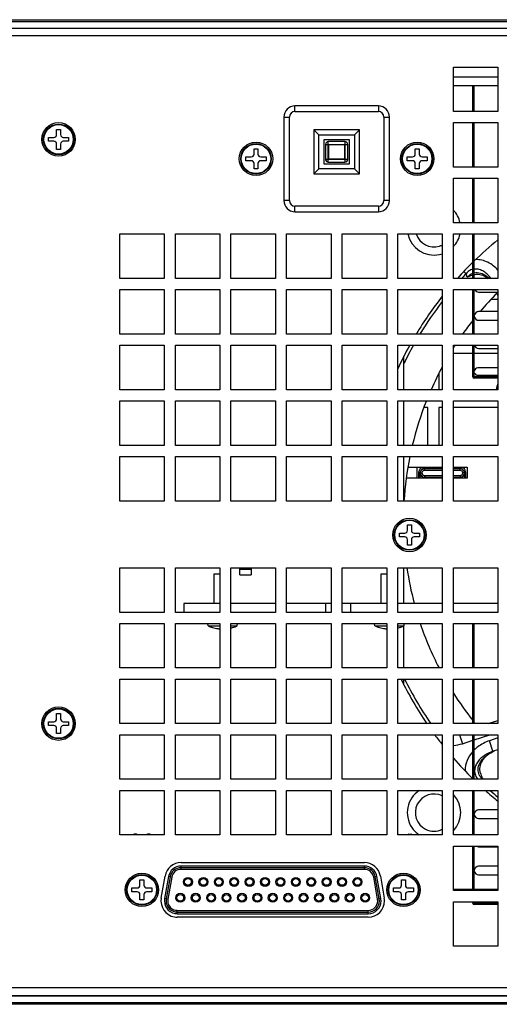
# Model space of a CAD drawing. Units: millimetres. Extents: x -189 to 867, y -410 to 791.
# Drawn here: x 308 to 394, y 594 to 771 of the extents above; entities that cross this region are included whole.
import ezdxf

# ---------------------------------------------------------------- set-up
doc = ezdxf.new("R2010")
doc.units = ezdxf.units.MM
doc.header["$MEASUREMENT"] = 0
for name, color, linetype, lineweight in [('5202-AW00150DXF_CONTINUOUS_LINE', 7, 'Continuous', 0), ('5206-AW00140DXF_CONTINUOUS_LINE', 7, 'Continuous', 0), ('5320-0100040DXF_CONTINUOUS_LINE', 7, 'Continuous', 0), ('57IL-28F249ADXF_CONTINUOUS_LINE', 7, 'Continuous', 0), ('57RG-30B0180DXF_CONTINUOUS_LINE', 7, 'Continuous', 0), ('62SR-3K0FP10DXF_CONTINUOUS_LINE', 7, 'Continuous', 0), ('62SR-3K0HP10DXF_CONTINUOUS_LINE', 7, 'Continuous', 0), ('62SR-3K0LO10DXF_CONTINUOUS_LINE', 7, 'Continuous', 0), ('62SR-3K0RP20DXF_CONTINUOUS_LINE', 7, 'Continuous', 0), ('62SR-3K0UP10DXF_CONTINUOUS_LINE', 7, 'Continuous', 0), ('63FP-AG11400DXF_CONTINUOUS_LINE', 7, 'Continuous', 0), ('APS-1000W_FRDXF_CONTINUOUS_LINE', 7, 'Continuous', 0), ('ASR-3000-DCADXF_CONTINUOUS_LINE', 7, 'Continuous', 0), ('D-SUB-FEMALEDXF_CONTINUOUS_LINE', 7, 'Continuous', 0), ('FAN120X120X2DXF_CONTINUOUS_LINE', 7, 'Continuous', 0), ('PMS-W-3X8_DXF_CONTINUOUS_LINE', 7, 'Continuous', 0), ('S-M3-1_NUT_DXF_CONTINUOUS_LINE', 7, 'Continuous', 0), ('T9-611_DXF_CONTINUOUS_LINE', 7, 'Continuous', 0)]:
    doc.layers.add(name, color=color, linetype=linetype, lineweight=lineweight)

msp = doc.modelspace()

# ---------------------------------------------------------------- linework, layer by layer
at = {"layer": '5202-AW00150DXF_CONTINUOUS_LINE', "color": 7, "lineweight": 25}
for p, q in [((390.36, 722.09), (393.83, 722.09)), ((393.83, 718.59), (390.36, 718.59)), ((390.36, 717.03), (393.83, 717.03)), ((390.36, 711.97), (393.83, 711.97)), ((393.83, 708.47), (390.24, 708.47)), ((390.24, 707.15), (393.83, 707.15)), ((393.83, 629.05), (390.36, 629.05)), ((390.36, 627.49), (393.83, 627.49)), ((390.36, 622.43), (393.83, 622.43)), ((393.83, 618.93), (390.36, 618.93)), ((390.36, 617.37), (393.83, 617.37))]:
    msp.add_line(p, q, dxfattribs=at)
for points in [[(389.65, 722.55), (389.78, 722.27), (390.06, 722.09), (390.36, 722.09)], [(390.36, 718.59), (389.96, 718.59), (389.62, 718.28), (389.58, 717.87)], [(389.58, 717.75), (389.62, 717.34), (389.95, 717.03), (390.36, 717.03)], [(389.61, 712.55), (389.7, 712.21), (390.01, 711.97), (390.36, 711.97)], [(390.24, 708.47), (389.9, 708.47), (389.62, 708.21), (389.59, 707.87)], [(389.63, 707.56), (389.74, 707.31), (389.97, 707.15), (390.24, 707.15)], [(390.36, 629.05), (389.96, 629.05), (389.62, 628.74), (389.58, 628.33)], [(389.58, 628.21), (389.62, 627.81), (389.95, 627.49), (390.36, 627.49)], [(389.94, 622.55), (390.07, 622.47), (390.21, 622.43), (390.36, 622.43)], [(390.36, 618.93), (389.96, 618.93), (389.62, 618.61), (389.58, 618.21)], [(389.58, 618.09), (389.62, 617.68), (389.95, 617.37), (390.36, 617.37)]]:
    msp.add_open_spline(points, degree=3, dxfattribs=at)
at = {"layer": '5206-AW00140DXF_CONTINUOUS_LINE', "color": 7, "lineweight": 25}
for p, q in [((347.43, 671.3), (347.43, 672.55)), ((347.43, 672.3), (349.43, 672.3)), ((347.43, 671.3), (349.43, 671.3))]:
    msp.add_line(p, q, dxfattribs=at)
at = {"layer": '5206-AW00140DXF_CONTINUOUS_LINE', "color": 3, "lineweight": 25}
msp.add_line((349.43, 672.55), (349.43, 671.3), dxfattribs=at)
at = {"layer": '5320-0100040DXF_CONTINUOUS_LINE', "color": 7, "lineweight": 25}
for points in [[(387.03, 734.55), (386.85, 735.41), (386.43, 736.2), (385.83, 736.84)], [(385.83, 730.27), (386.43, 730.91), (386.85, 731.7), (387.03, 732.55)], [(385.83, 625.27), (387.57, 627.12), (387.57, 629.99), (385.83, 631.84)]]:
    msp.add_open_spline(points, degree=3, dxfattribs=at)
for points, knots in [([(377.64, 732.55), (378.19, 729.96), (380.74, 728.31), (383.33, 728.86), (383.5, 728.89), (383.67, 728.94), (383.83, 728.99)], [0, 0, 0, 0, 1, 1, 1, 2, 2, 2, 2]), ([(379.14, 732.55), (379.69, 730.79), (381.57, 729.8), (383.33, 730.36), (383.5, 730.41), (383.67, 730.48), (383.83, 730.56)], [0, 0, 0, 0, 1, 1, 1, 2, 2, 2, 2]), ([(379.68, 632.55), (377.47, 631.09), (376.87, 628.11), (378.33, 625.9), (378.69, 625.37), (379.15, 624.91), (379.68, 624.55)], [0, 0, 0, 0, 1, 1, 1, 2, 2, 2, 2]), ([(383.83, 631.55), (382.18, 632.38), (380.17, 631.71), (379.34, 630.05), (378.51, 628.4), (379.18, 626.39), (380.83, 625.56), (381.78, 625.09), (382.89, 625.09), (383.83, 625.56)], [0, 0, 0, 0, 1, 1, 1, 2, 2, 2, 3, 3, 3, 3])]:
    msp.add_open_spline(points, degree=3, knots=knots, dxfattribs=at)
at = {"layer": '57IL-28F249ADXF_CONTINUOUS_LINE', "color": 7, "lineweight": 25}
for p, q in [((389.33, 754.55), (389.33, 759.15)), ((389.59, 758.15), (389.33, 758.15)), ((389.33, 744.55), (389.33, 752.55)), ((389.33, 734.55), (389.33, 742.55)), ((389.33, 724.55), (389.33, 732.55)), ((389.33, 714.55), (389.33, 722.55)), ((389.33, 706.9), (389.33, 712.55)), ((389.33, 706.9), (389.59, 706.9)), ((389.59, 706.65), (389.59, 706.9)), ((393.83, 706.65), (389.59, 706.65)), ((389.33, 654.55), (389.33, 662.55)), ((389.33, 644.55), (389.33, 652.55)), ((389.33, 634.55), (389.33, 642.55)), ((389.33, 624.55), (389.33, 632.55)), ((389.33, 614.55), (389.33, 622.55)), ((389.33, 612.3), (389.33, 612.55)), ((389.33, 612.3), (389.59, 612.3)), ((389.59, 612.05), (389.59, 612.3)), ((393.83, 612.05), (389.59, 612.05))]:
    msp.add_line(p, q, dxfattribs=at)
at = {"layer": '57IL-28F249ADXF_CONTINUOUS_LINE', "color": 3, "lineweight": 25}
for p, q in [((389.59, 754.55), (389.59, 759.15)), ((389.59, 744.55), (389.59, 752.55)), ((389.59, 734.55), (389.59, 742.55)), ((389.59, 724.55), (389.59, 732.55)), ((389.59, 714.55), (389.59, 722.55)), ((389.59, 706.9), (389.59, 712.55)), ((393.83, 706.9), (389.59, 706.9)), ((389.59, 654.55), (389.59, 662.55)), ((389.59, 644.55), (389.59, 652.55)), ((389.59, 634.55), (389.59, 642.55)), ((389.59, 624.55), (389.59, 632.55)), ((389.59, 614.55), (389.59, 622.55)), ((389.59, 612.3), (389.59, 612.55)), ((393.83, 612.3), (389.59, 612.3))]:
    msp.add_line(p, q, dxfattribs=at)
at = {"layer": '57IL-28F249ADXF_CONTINUOUS_LINE', "color": 7, "lineweight": 25}
for points in [[(389.33, 706.9), (389.33, 706.76), (389.45, 706.65), (389.59, 706.65)], [(389.33, 612.3), (389.33, 612.16), (389.45, 612.05), (389.59, 612.05)]]:
    msp.add_open_spline(points, degree=3, dxfattribs=at)
at = {"layer": '57RG-30B0180DXF_CONTINUOUS_LINE', "color": 7, "lineweight": 25}
msp.add_line((379.33, 688.66), (379.33, 690.66), dxfattribs=at)
at = {"layer": '62SR-3K0FP10DXF_CONTINUOUS_LINE', "color": 7, "lineweight": 25}
for p, q in [((393.83, 720.75), (392.56, 720.75)), ((389.33, 711.05), (385.83, 711.05)), ((393.83, 711.05), (389.59, 711.05)), ((383.23, 707.51), (383.23, 704.55)), ((381.23, 701.35), (380.51, 701.35)), ((381.23, 694.55), (381.23, 701.35)), ((383.83, 701.35), (383.23, 701.35)), ((383.23, 701.35), (383.23, 694.55)), ((393.83, 701.35), (385.83, 701.35)), ((377.65, 690.66), (383.83, 690.66)), ((385.83, 690.66), (388.33, 690.66)), ((388.33, 690.66), (388.33, 688.66)), ((383.83, 688.66), (377.35, 688.66)), ((388.33, 688.66), (385.83, 688.66))]:
    msp.add_line(p, q, dxfattribs=at)
at = {"layer": '62SR-3K0HP10DXF_CONTINUOUS_LINE', "color": 7, "lineweight": 25}
for p, q in [((389.33, 614.75), (385.83, 614.75)), ((393.83, 614.75), (389.59, 614.75))]:
    msp.add_line(p, q, dxfattribs=at)
for points in [[(393.82, 731.48), (392.35, 730.29), (390.94, 729.03), (389.58, 727.71)], [(389.32, 727.46), (388.37, 726.52), (387.44, 725.56), (386.54, 724.56)], [(383.83, 721.35), (382.12, 719.19), (380.56, 716.92), (379.14, 714.56)], [(377.98, 712.56), (377.21, 711.18), (376.5, 709.77), (375.83, 708.33)], [(376.42, 652.54), (377.77, 649.77), (379.32, 647.1), (381.05, 644.54)], [(382.47, 642.54), (382.91, 641.94), (383.37, 641.34), (383.83, 640.76)], [(385.83, 638.35), (386.95, 637.07), (388.11, 635.83), (389.32, 634.64)], [(391.57, 632.54), (392.31, 631.89), (393.06, 631.25), (393.82, 630.62)]]:
    msp.add_open_spline(points, degree=3, dxfattribs=at)
at = {"layer": '62SR-3K0LO10DXF_CONTINUOUS_LINE', "color": 3, "lineweight": 25}
msp.add_line((86.53, 770.75), (513.13, 770.75), dxfattribs=at)
at = {"layer": '62SR-3K0LO10DXF_CONTINUOUS_LINE', "color": 7, "lineweight": 25}
msp.add_line((86.53, 769.55), (513.13, 769.55), dxfattribs=at)
at = {"layer": '62SR-3K0RP20DXF_CONTINUOUS_LINE', "color": 3, "lineweight": 25}
for p, q in [((513.23, 768.15), (86.43, 768.15)), ((385.83, 754.55), (385.83, 762.55)), ((385.83, 762.55), (393.83, 762.55)), ((393.83, 762.55), (393.83, 754.55)), ((393.83, 754.55), (385.83, 754.55)), ((385.83, 744.55), (385.83, 752.55)), ((385.83, 752.55), (393.83, 752.55)), ((393.83, 752.55), (393.83, 744.55)), ((393.83, 744.55), (385.83, 744.55)), ((385.83, 742.55), (393.83, 742.55)), ((385.83, 734.55), (385.83, 742.55)), ((393.83, 742.55), (393.83, 734.55)), ((393.83, 734.55), (385.83, 734.55)), ((325.83, 724.55), (325.83, 732.55)), ((325.83, 732.55), (333.83, 732.55)), ((333.83, 732.55), (333.83, 724.55)), ((335.83, 724.55), (335.83, 732.55)), ((335.83, 732.55), (343.83, 732.55)), ((343.83, 732.55), (343.83, 724.55)), ((345.83, 724.55), (345.83, 732.55)), ((345.83, 732.55), (353.83, 732.55)), ((353.83, 732.55), (353.83, 724.55)), ((355.83, 724.55), (355.83, 732.55)), ((355.83, 732.55), (363.83, 732.55)), ((363.83, 732.55), (363.83, 724.55)), ((365.83, 724.55), (365.83, 732.55)), ((365.83, 732.55), (373.83, 732.55)), ((373.83, 732.55), (373.83, 724.55)), ((375.83, 732.55), (383.83, 732.55)), ((375.83, 724.55), (375.83, 732.55)), ((383.83, 732.55), (383.83, 724.55)), ((385.83, 732.55), (393.83, 732.55)), ((385.83, 724.55), (385.83, 732.55)), ((393.83, 732.55), (393.83, 724.55)), ((333.83, 724.55), (325.83, 724.55)), ((343.83, 724.55), (335.83, 724.55)), ((353.83, 724.55), (345.83, 724.55)), ((363.83, 724.55), (355.83, 724.55)), ((373.83, 724.55), (365.83, 724.55)), ((383.83, 724.55), (375.83, 724.55)), ((393.83, 724.55), (385.83, 724.55)), ((325.83, 714.55), (325.83, 722.55)), ((325.83, 722.55), (333.83, 722.55)), ((333.83, 722.55), (333.83, 714.55)), ((335.83, 714.55), (335.83, 722.55)), ((335.83, 722.55), (343.83, 722.55)), ((343.83, 722.55), (343.83, 714.55)), ((345.83, 714.55), (345.83, 722.55)), ((345.83, 722.55), (353.83, 722.55)), ((353.83, 722.55), (353.83, 714.55)), ((355.83, 722.55), (363.83, 722.55)), ((355.83, 714.55), (355.83, 722.55)), ((363.83, 722.55), (363.83, 714.55)), ((365.83, 722.55), (373.83, 722.55)), ((365.83, 714.55), (365.83, 722.55)), ((373.83, 722.55), (373.83, 714.55)), ((375.83, 722.55), (383.83, 722.55)), ((375.83, 714.55), (375.83, 722.55)), ((383.83, 722.55), (383.83, 714.55)), ((385.83, 722.55), (393.83, 722.55)), ((385.83, 714.55), (385.83, 722.55)), ((393.83, 722.55), (393.83, 714.55)), ((333.83, 714.55), (325.83, 714.55)), ((343.83, 714.55), (335.83, 714.55)), ((353.83, 714.55), (345.83, 714.55)), ((363.83, 714.55), (355.83, 714.55)), ((373.83, 714.55), (365.83, 714.55)), ((383.83, 714.55), (375.83, 714.55)), ((393.83, 714.55), (385.83, 714.55)), ((325.83, 704.55), (325.83, 712.55)), ((325.83, 712.55), (333.83, 712.55)), ((333.83, 712.55), (333.83, 704.55)), ((335.83, 704.55), (335.83, 712.55)), ((335.83, 712.55), (343.83, 712.55)), ((343.83, 712.55), (343.83, 704.55)), ((345.83, 704.55), (345.83, 712.55)), ((345.83, 712.55), (353.83, 712.55)), ((353.83, 712.55), (353.83, 704.55)), ((355.83, 712.55), (363.83, 712.55)), ((355.83, 704.55), (355.83, 712.55)), ((363.83, 712.55), (363.83, 704.55)), ((365.83, 712.55), (373.83, 712.55)), ((365.83, 704.55), (365.83, 712.55)), ((373.83, 712.55), (373.83, 704.55)), ((375.83, 712.55), (383.83, 712.55)), ((375.83, 704.55), (375.83, 712.55)), ((383.83, 712.55), (383.83, 704.55)), ((385.83, 712.55), (393.83, 712.55)), ((385.83, 704.55), (385.83, 712.55)), ((393.83, 712.55), (393.83, 704.55)), ((333.83, 704.55), (325.83, 704.55)), ((343.83, 704.55), (335.83, 704.55)), ((353.83, 704.55), (345.83, 704.55)), ((363.83, 704.55), (355.83, 704.55)), ((373.83, 704.55), (365.83, 704.55)), ((383.83, 704.55), (375.83, 704.55)), ((393.83, 704.55), (385.83, 704.55)), ((325.83, 702.55), (333.83, 702.55)), ((325.83, 694.55), (325.83, 702.55)), ((333.83, 702.55), (333.83, 694.55)), ((335.83, 702.55), (343.83, 702.55)), ((335.83, 694.55), (335.83, 702.55)), ((343.83, 702.55), (343.83, 694.55)), ((345.83, 702.55), (353.83, 702.55)), ((345.83, 694.55), (345.83, 702.55)), ((353.83, 702.55), (353.83, 694.55)), ((355.83, 702.55), (363.83, 702.55)), ((355.83, 694.55), (355.83, 702.55)), ((363.83, 702.55), (363.83, 694.55)), ((365.83, 702.55), (373.83, 702.55)), ((365.83, 694.55), (365.83, 702.55)), ((373.83, 702.55), (373.83, 694.55)), ((375.83, 702.55), (383.83, 702.55)), ((375.83, 694.55), (375.83, 702.55)), ((383.83, 702.55), (383.83, 694.55)), ((385.83, 702.55), (393.83, 702.55)), ((385.83, 694.55), (385.83, 702.55)), ((393.83, 702.55), (393.83, 694.55)), ((333.83, 694.55), (325.83, 694.55)), ((343.83, 694.55), (335.83, 694.55)), ((353.83, 694.55), (345.83, 694.55)), ((363.83, 694.55), (355.83, 694.55)), ((373.83, 694.55), (365.83, 694.55)), ((383.83, 694.55), (375.83, 694.55)), ((393.83, 694.55), (385.83, 694.55)), ((325.83, 692.55), (333.83, 692.55)), ((325.83, 684.55), (325.83, 692.55)), ((333.83, 692.55), (333.83, 684.55)), ((335.83, 692.55), (343.83, 692.55)), ((335.83, 684.55), (335.83, 692.55)), ((343.83, 692.55), (343.83, 684.55)), ((345.83, 692.55), (353.83, 692.55)), ((345.83, 684.55), (345.83, 692.55)), ((353.83, 692.55), (353.83, 684.55)), ((355.83, 692.55), (363.83, 692.55)), ((355.83, 684.55), (355.83, 692.55)), ((363.83, 692.55), (363.83, 684.55)), ((365.83, 692.55), (373.83, 692.55)), ((365.83, 684.55), (365.83, 692.55)), ((373.83, 692.55), (373.83, 684.55)), ((375.83, 692.55), (383.83, 692.55)), ((375.83, 684.55), (375.83, 692.55)), ((383.83, 692.55), (383.83, 684.55)), ((385.83, 692.55), (393.83, 692.55)), ((385.83, 684.55), (385.83, 692.55)), ((393.83, 692.55), (393.83, 684.55)), ((333.83, 684.55), (325.83, 684.55)), ((343.83, 684.55), (335.83, 684.55)), ((353.83, 684.55), (345.83, 684.55)), ((363.83, 684.55), (355.83, 684.55)), ((373.83, 684.55), (365.83, 684.55)), ((383.83, 684.55), (375.83, 684.55)), ((393.83, 684.55), (385.83, 684.55)), ((325.83, 672.55), (333.83, 672.55)), ((325.83, 664.55), (325.83, 672.55)), ((333.83, 672.55), (333.83, 664.55)), ((335.83, 672.55), (343.83, 672.55)), ((335.83, 664.55), (335.83, 672.55)), ((343.83, 672.55), (343.83, 664.55)), ((345.83, 672.55), (353.83, 672.55)), ((345.83, 664.55), (345.83, 672.55)), ((353.83, 672.55), (353.83, 664.55)), ((355.83, 672.55), (363.83, 672.55)), ((355.83, 664.55), (355.83, 672.55)), ((363.83, 672.55), (363.83, 664.55)), ((365.83, 672.55), (373.83, 672.55)), ((365.83, 664.55), (365.83, 672.55)), ((373.83, 672.55), (373.83, 664.55)), ((375.83, 672.55), (383.83, 672.55)), ((375.83, 664.55), (375.83, 672.55)), ((383.83, 672.55), (383.83, 664.55)), ((385.83, 672.55), (393.83, 672.55)), ((385.83, 664.55), (385.83, 672.55)), ((393.83, 672.55), (393.83, 664.55)), ((333.83, 664.55), (325.83, 664.55)), ((343.83, 664.55), (335.83, 664.55)), ((353.83, 664.55), (345.83, 664.55)), ((363.83, 664.55), (355.83, 664.55)), ((373.83, 664.55), (365.83, 664.55)), ((383.83, 664.55), (375.83, 664.55)), ((393.83, 664.55), (385.83, 664.55)), ((325.83, 662.55), (333.83, 662.55)), ((325.83, 654.55), (325.83, 662.55)), ((333.83, 662.55), (333.83, 654.55)), ((335.83, 662.55), (343.83, 662.55)), ((335.83, 654.55), (335.83, 662.55)), ((343.83, 662.55), (343.83, 654.55)), ((345.83, 662.55), (353.83, 662.55)), ((345.83, 654.55), (345.83, 662.55)), ((353.83, 662.55), (353.83, 654.55)), ((355.83, 662.55), (363.83, 662.55)), ((355.83, 654.55), (355.83, 662.55)), ((363.83, 662.55), (363.83, 654.55)), ((365.83, 662.55), (373.83, 662.55)), ((365.83, 654.55), (365.83, 662.55)), ((373.83, 662.55), (373.83, 654.55)), ((375.83, 662.55), (383.83, 662.55)), ((375.83, 654.55), (375.83, 662.55)), ((383.83, 662.55), (383.83, 654.55)), ((385.83, 662.55), (393.83, 662.55)), ((385.83, 654.55), (385.83, 662.55)), ((393.83, 662.55), (393.83, 654.55)), ((333.83, 654.55), (325.83, 654.55)), ((343.83, 654.55), (335.83, 654.55)), ((353.83, 654.55), (345.83, 654.55)), ((363.83, 654.55), (355.83, 654.55)), ((373.83, 654.55), (365.83, 654.55)), ((383.83, 654.55), (375.83, 654.55)), ((393.83, 654.55), (385.83, 654.55)), ((325.83, 652.55), (333.83, 652.55)), ((325.83, 644.55), (325.83, 652.55)), ((333.83, 652.55), (333.83, 644.55)), ((335.83, 652.55), (343.83, 652.55)), ((335.83, 644.55), (335.83, 652.55)), ((343.83, 652.55), (343.83, 644.55)), ((345.83, 652.55), (353.83, 652.55)), ((345.83, 644.55), (345.83, 652.55)), ((353.83, 652.55), (353.83, 644.55)), ((355.83, 652.55), (363.83, 652.55)), ((355.83, 644.55), (355.83, 652.55)), ((363.83, 652.55), (363.83, 644.55)), ((365.83, 652.55), (373.83, 652.55)), ((365.83, 644.55), (365.83, 652.55)), ((373.83, 652.55), (373.83, 644.55)), ((375.83, 652.55), (383.83, 652.55)), ((375.83, 644.55), (375.83, 652.55)), ((383.83, 652.55), (383.83, 644.55)), ((385.83, 652.55), (393.83, 652.55)), ((385.83, 644.55), (385.83, 652.55)), ((393.83, 652.55), (393.83, 644.55)), ((333.83, 644.55), (325.83, 644.55)), ((343.83, 644.55), (335.83, 644.55)), ((353.83, 644.55), (345.83, 644.55)), ((363.83, 644.55), (355.83, 644.55)), ((373.83, 644.55), (365.83, 644.55)), ((383.83, 644.55), (375.83, 644.55)), ((393.83, 644.55), (385.83, 644.55)), ((325.83, 642.55), (333.83, 642.55)), ((325.83, 634.55), (325.83, 642.55)), ((333.83, 642.55), (333.83, 634.55)), ((335.83, 642.55), (343.83, 642.55)), ((335.83, 634.55), (335.83, 642.55)), ((343.83, 642.55), (343.83, 634.55)), ((345.83, 642.55), (353.83, 642.55)), ((345.83, 634.55), (345.83, 642.55)), ((353.83, 642.55), (353.83, 634.55)), ((355.83, 642.55), (363.83, 642.55)), ((355.83, 634.55), (355.83, 642.55)), ((363.83, 642.55), (363.83, 634.55)), ((365.83, 642.55), (373.83, 642.55)), ((365.83, 634.55), (365.83, 642.55)), ((373.83, 642.55), (373.83, 634.55)), ((375.83, 642.55), (383.83, 642.55)), ((375.83, 634.55), (375.83, 642.55)), ((383.83, 642.55), (383.83, 634.55)), ((385.83, 642.55), (393.83, 642.55)), ((385.83, 634.55), (385.83, 642.55)), ((393.83, 642.55), (393.83, 634.55)), ((333.83, 634.55), (325.83, 634.55)), ((343.83, 634.55), (335.83, 634.55)), ((353.83, 634.55), (345.83, 634.55)), ((363.83, 634.55), (355.83, 634.55)), ((373.83, 634.55), (365.83, 634.55)), ((383.83, 634.55), (375.83, 634.55)), ((393.83, 634.55), (385.83, 634.55)), ((325.83, 632.55), (333.83, 632.55)), ((325.83, 624.55), (325.83, 632.55)), ((333.83, 632.55), (333.83, 624.55)), ((335.83, 632.55), (343.83, 632.55)), ((335.83, 624.55), (335.83, 632.55)), ((343.83, 632.55), (343.83, 624.55)), ((345.83, 632.55), (353.83, 632.55)), ((345.83, 624.55), (345.83, 632.55)), ((353.83, 632.55), (353.83, 624.55)), ((355.83, 632.55), (363.83, 632.55)), ((355.83, 624.55), (355.83, 632.55)), ((363.83, 632.55), (363.83, 624.55)), ((365.83, 632.55), (373.83, 632.55)), ((365.83, 624.55), (365.83, 632.55)), ((373.83, 632.55), (373.83, 624.55)), ((375.83, 632.55), (383.83, 632.55)), ((375.83, 624.55), (375.83, 632.55)), ((383.83, 632.55), (383.83, 624.55)), ((385.83, 632.55), (393.83, 632.55)), ((385.83, 624.55), (385.83, 632.55)), ((393.83, 632.55), (393.83, 624.55)), ((333.83, 624.55), (325.83, 624.55)), ((343.83, 624.55), (335.83, 624.55)), ((353.83, 624.55), (345.83, 624.55)), ((363.83, 624.55), (355.83, 624.55)), ((373.83, 624.55), (365.83, 624.55)), ((383.83, 624.55), (375.83, 624.55)), ((393.83, 624.55), (385.83, 624.55)), ((385.83, 622.55), (393.83, 622.55)), ((385.83, 614.55), (385.83, 622.55)), ((393.83, 622.55), (393.83, 614.55)), ((336.85, 619.58), (369.81, 619.58)), ((333.28, 613.21), (333.98, 617.17)), ((372.69, 617.17), (373.39, 613.21)), ((393.83, 614.55), (385.83, 614.55)), ((385.83, 612.55), (393.83, 612.55)), ((385.83, 604.55), (385.83, 612.55)), ((393.83, 612.55), (393.83, 604.55)), ((370.51, 609.78), (336.15, 609.78)), ((393.83, 604.55), (385.83, 604.55)), ((513.23, 597.05), (86.43, 597.05)), ((511.23, 595.65), (88.43, 595.65))]:
    msp.add_line(p, q, dxfattribs=at)
for points in [[(336.85, 619.58), (335.43, 619.58), (334.22, 618.56), (333.98, 617.17)], [(372.69, 617.17), (372.44, 618.56), (371.23, 619.58), (369.81, 619.58)]]:
    msp.add_open_spline(points, degree=3, dxfattribs=at)
for points in [[(333.28, 613.21), (333, 611.62), (334.06, 610.1), (335.65, 609.82), (335.81, 609.79), (335.98, 609.78), (336.15, 609.78)], [(370.51, 609.78), (372.13, 609.78), (373.43, 611.09), (373.43, 612.7), (373.43, 612.87), (373.42, 613.04), (373.39, 613.21)]]:
    msp.add_open_spline(points, degree=3, knots=[0, 0, 0, 0, 1, 1, 1, 2, 2, 2, 2], dxfattribs=at)
at = {"layer": '62SR-3K0UP10DXF_CONTINUOUS_LINE', "color": 7, "lineweight": 25}
msp.add_line((513.13, 595.55), (86.53, 595.55), dxfattribs=at)
at = {"layer": '62SR-3K0UP10DXF_CONTINUOUS_LINE', "color": 3, "lineweight": 25}
msp.add_line((513.13, 594.35), (86.53, 594.35), dxfattribs=at)
at = {"layer": '63FP-AG11400DXF_CONTINUOUS_LINE', "color": 7, "lineweight": 25}
for p, q in [((164.79, 771.05), (434.88, 771.05)), ((383.83, 690.55), (380.39, 690.55)), ((380.6, 690.34), (380.39, 690.55)), ((383.83, 690.34), (380.6, 690.34)), ((380.6, 690.04), (380.6, 690.34)), ((387.28, 690.55), (385.83, 690.55)), ((387.07, 690.34), (385.83, 690.34)), ((387.07, 690.34), (387.28, 690.55)), ((387.07, 690.04), (387.07, 690.34)), ((379.33, 688.75), (379.64, 688.75)), ((379.83, 689.61), (379.64, 689.8)), ((379.64, 688.75), (379.64, 689.8)), ((379.83, 688.66), (379.83, 689.61)), ((383.83, 690.04), (380.6, 690.04)), ((380.6, 689.17), (383.83, 689.17)), ((380.6, 689.17), (380.6, 688.87)), ((380.6, 688.87), (383.83, 688.87)), ((381.03, 688.66), (380.83, 688.86)), ((380.83, 688.66), (380.83, 688.86)), ((387.07, 690.04), (385.83, 690.04)), ((385.83, 689.17), (387.07, 689.17)), ((385.83, 688.87), (387.07, 688.87)), ((386.64, 688.66), (386.83, 688.86)), ((386.83, 688.86), (386.83, 688.66)), ((387.07, 689.17), (387.07, 688.87)), ((387.83, 689.61), (388.03, 689.8)), ((387.83, 689.61), (387.83, 688.66)), ((388.03, 689.8), (388.03, 688.75)), ((388.03, 688.75), (388.33, 688.75))]:
    msp.add_line(p, q, dxfattribs=at)
for points in [[(380.39, 690.55), (379.97, 690.55), (379.64, 690.21), (379.64, 689.8)], [(380.6, 690.34), (380.19, 690.34), (379.86, 690.02), (379.85, 689.61)], [(387.82, 689.61), (387.81, 690.02), (387.48, 690.34), (387.07, 690.34)], [(388.03, 689.8), (388.03, 690.21), (387.69, 690.55), (387.28, 690.55)], [(379.64, 688.75), (379.64, 688.72), (379.64, 688.69), (379.64, 688.66)], [(379.83, 689.61), (379.83, 689.19), (380.17, 688.86), (380.58, 688.86)], [(379.85, 689.61), (379.85, 689.2), (380.18, 688.87), (380.6, 688.87)], [(380.38, 689.99), (380.24, 689.91), (380.15, 689.76), (380.15, 689.61)], [(380.15, 689.61), (380.15, 689.36), (380.35, 689.17), (380.6, 689.17)], [(380.6, 690.04), (380.52, 690.04), (380.44, 690.02), (380.38, 689.99)], [(387.52, 689.61), (387.51, 689.85), (387.31, 690.04), (387.07, 690.04)], [(387.07, 688.87), (387.48, 688.87), (387.82, 689.2), (387.82, 689.61)], [(387.07, 689.17), (387.14, 689.17), (387.22, 689.19), (387.29, 689.22)], [(387.08, 688.86), (387.5, 688.86), (387.83, 689.19), (387.83, 689.61)], [(387.29, 689.22), (387.43, 689.3), (387.51, 689.45), (387.52, 689.61)], [(388.03, 688.66), (388.03, 688.69), (388.03, 688.72), (388.03, 688.75)]]:
    msp.add_open_spline(points, degree=3, dxfattribs=at)
for points in [[(379.85, 689.61), (379.84, 689.61), (379.84, 689.6), (379.84, 689.6), (379.84, 689.6), (379.83, 689.61), (379.83, 689.61)], [(379.85, 689.61), (379.87, 689.6), (379.9, 689.6), (379.93, 689.6), (380.01, 689.61), (380.08, 689.61), (380.15, 689.61)], [(387.82, 689.61), (387.79, 689.6), (387.76, 689.6), (387.73, 689.61), (387.66, 689.61), (387.59, 689.61), (387.52, 689.61)], [(387.82, 689.61), (387.82, 689.61), (387.82, 689.6), (387.83, 689.6), (387.83, 689.6), (387.83, 689.61), (387.83, 689.61)]]:
    msp.add_open_spline(points, degree=3, knots=[0, 0, 0, 0, 1, 1, 1, 2, 2, 2, 2], dxfattribs=at)
at = {"layer": 'APS-1000W_FRDXF_CONTINUOUS_LINE', "color": 7, "lineweight": 25}
msp.add_line((513.71, 594.11), (85.95, 594.11), dxfattribs=at)
at = {"layer": 'ASR-3000-DCADXF_CONTINUOUS_LINE', "color": 7, "lineweight": 25}
for p, q in [((393.83, 760.75), (385.83, 760.75)), ((393.83, 759.15), (385.83, 759.15)), ((343.83, 666.15), (337.33, 666.15)), ((337.33, 666.15), (337.33, 664.55)), ((353.83, 666.15), (345.83, 666.15)), ((363.83, 666.15), (355.83, 666.15)), ((362.83, 666.15), (362.83, 664.55)), ((373.83, 666.15), (365.83, 666.15)), ((367.33, 666.15), (367.33, 664.55)), ((383.83, 666.15), (375.83, 666.15)), ((393.83, 666.15), (385.83, 666.15))]:
    msp.add_line(p, q, dxfattribs=at)
at = {"layer": 'D-SUB-FEMALEDXF_CONTINUOUS_LINE', "color": 7, "lineweight": 25}
for p, q in [((328.82, 624.68), (328.42, 624.68)), ((331.22, 624.68), (330.82, 624.68)), ((377.84, 624.68), (378.24, 624.68)), ((369.81, 618.96), (336.85, 618.96)), ((336.85, 618.36), (336.85, 618.96)), ((369.81, 618.66), (336.85, 618.66)), ((369.81, 618.36), (336.85, 618.36)), ((369.81, 618.36), (369.81, 618.96)), ((334.59, 617.06), (333.89, 613.1)), ((334.88, 617.01), (334.18, 613.05)), ((335.18, 616.95), (334.48, 612.99)), ((335.18, 616.95), (334.59, 617.06)), ((372.08, 617.06), (371.49, 616.95)), ((372.19, 612.99), (371.49, 616.95)), ((372.48, 613.05), (371.78, 617.01)), ((372.78, 613.1), (372.08, 617.06)), ((334.48, 612.99), (333.89, 613.1)), ((372.78, 613.1), (372.19, 612.99)), ((336.15, 611), (370.51, 611)), ((336.15, 610.4), (336.15, 611)), ((336.15, 610.7), (370.51, 610.7)), ((370.51, 610.4), (370.51, 611)), ((336.15, 610.4), (370.51, 610.4))]:
    msp.add_line(p, q, dxfattribs=at)
at = {"layer": 'D-SUB-FEMALEDXF_CONTINUOUS_LINE', "color": 40, "lineweight": 25}
for p, q in [((369.81, 618.96), (336.85, 618.96)), ((334.59, 617.06), (333.89, 613.1)), ((372.78, 613.1), (372.08, 617.06)), ((336.15, 610.4), (370.51, 610.4))]:
    msp.add_line(p, q, dxfattribs=at)
at = {"layer": 'D-SUB-FEMALEDXF_CONTINUOUS_LINE', "color": 7, "lineweight": 25}
for centre, radius in [((338.1, 616.1), 0.8), ((338.1, 616.1), 0.6), ((340.87, 616.1), 0.8), ((340.87, 616.1), 0.6), ((343.64, 616.1), 0.8), ((343.64, 616.1), 0.6), ((346.41, 616.1), 0.8), ((346.41, 616.1), 0.6), ((349.18, 616.1), 0.8), ((349.18, 616.1), 0.6), ((351.95, 616.1), 0.8), ((351.95, 616.1), 0.6), ((354.72, 616.1), 0.8), ((354.72, 616.1), 0.6), ((357.49, 616.1), 0.8), ((357.49, 616.1), 0.6), ((360.26, 616.1), 0.8), ((360.26, 616.1), 0.6), ((363.03, 616.1), 0.8), ((363.03, 616.1), 0.6), ((365.8, 616.1), 0.8), ((365.8, 616.1), 0.6), ((368.57, 616.1), 0.8), ((368.57, 616.1), 0.6), ((336.72, 613.26), 0.8), ((339.49, 613.26), 0.8), ((342.26, 613.26), 0.8), ((345.03, 613.26), 0.8), ((347.8, 613.26), 0.8), ((350.57, 613.26), 0.8), ((353.34, 613.26), 0.8), ((356.11, 613.26), 0.8), ((358.88, 613.26), 0.8), ((361.65, 613.26), 0.8), ((364.42, 613.26), 0.8), ((367.19, 613.26), 0.8), ((369.96, 613.26), 0.8), ((336.72, 613.26), 0.6), ((339.49, 613.26), 0.6), ((342.26, 613.26), 0.6), ((345.03, 613.26), 0.6), ((347.8, 613.26), 0.6), ((350.57, 613.26), 0.6), ((353.34, 613.26), 0.6), ((356.11, 613.26), 0.6), ((358.88, 613.26), 0.6), ((361.65, 613.26), 0.6), ((364.42, 613.26), 0.6), ((367.19, 613.26), 0.6), ((369.96, 613.26), 0.6)]:
    msp.add_circle(centre, radius, dxfattribs=at)
for points in [[(328.42, 624.68), (328.33, 624.68), (328.24, 624.63), (328.18, 624.55)], [(329.07, 624.55), (329.01, 624.63), (328.92, 624.68), (328.82, 624.68)], [(330.82, 624.68), (330.73, 624.68), (330.64, 624.63), (330.58, 624.55)], [(331.47, 624.55), (331.41, 624.63), (331.32, 624.68), (331.22, 624.68)], [(376.09, 624.55), (376.03, 624.63), (375.94, 624.68), (375.84, 624.68)], [(377.84, 624.68), (377.75, 624.68), (377.66, 624.63), (377.6, 624.55)], [(378.49, 624.55), (378.43, 624.63), (378.34, 624.68), (378.24, 624.68)], [(336.85, 618.96), (335.73, 618.96), (334.78, 618.16), (334.59, 617.06)], [(336.85, 618.66), (335.88, 618.66), (335.05, 617.96), (334.88, 617.01)], [(336.85, 618.36), (336.03, 618.36), (335.32, 617.77), (335.18, 616.95)], [(372.08, 617.06), (371.89, 618.16), (370.93, 618.96), (369.81, 618.96)], [(371.78, 617.01), (371.62, 617.96), (370.79, 618.66), (369.81, 618.66)], [(371.49, 616.95), (371.35, 617.77), (370.64, 618.36), (369.81, 618.36)]]:
    msp.add_open_spline(points, degree=3, dxfattribs=at)
at = {"layer": 'D-SUB-FEMALEDXF_CONTINUOUS_LINE', "color": 40, "lineweight": 25}
for points in [[(336.85, 618.96), (335.73, 618.96), (334.78, 618.16), (334.59, 617.06)], [(372.08, 617.06), (371.89, 618.16), (370.93, 618.96), (369.81, 618.96)]]:
    msp.add_open_spline(points, degree=3, dxfattribs=at)
at = {"layer": 'D-SUB-FEMALEDXF_CONTINUOUS_LINE', "color": 7, "lineweight": 25}
for points in [[(333.89, 613.1), (333.67, 611.85), (334.5, 610.65), (335.75, 610.43), (335.89, 610.41), (336.02, 610.4), (336.15, 610.4)], [(334.18, 613.05), (333.99, 611.96), (334.72, 610.92), (335.81, 610.73), (335.92, 610.71), (336.04, 610.7), (336.15, 610.7)], [(334.48, 612.99), (334.32, 612.07), (334.93, 611.19), (335.86, 611.02), (335.96, 611.01), (336.05, 611), (336.15, 611)], [(370.51, 610.4), (371.78, 610.4), (372.81, 611.43), (372.81, 612.7), (372.81, 612.83), (372.8, 612.97), (372.78, 613.1)], [(370.51, 610.7), (371.62, 610.7), (372.51, 611.59), (372.51, 612.7), (372.51, 612.81), (372.5, 612.93), (372.48, 613.05)], [(370.51, 611), (371.45, 611), (372.21, 611.76), (372.21, 612.7), (372.21, 612.8), (372.2, 612.9), (372.19, 612.99)]]:
    msp.add_open_spline(points, degree=3, knots=[0, 0, 0, 0, 1, 1, 1, 2, 2, 2, 2], dxfattribs=at)
at = {"layer": 'D-SUB-FEMALEDXF_CONTINUOUS_LINE', "color": 40, "lineweight": 25}
for points in [[(333.89, 613.1), (333.67, 611.85), (334.5, 610.65), (335.75, 610.43), (335.89, 610.41), (336.02, 610.4), (336.15, 610.4)], [(370.51, 610.4), (371.78, 610.4), (372.81, 611.43), (372.81, 612.7), (372.81, 612.83), (372.8, 612.97), (372.78, 613.1)]]:
    msp.add_open_spline(points, degree=3, knots=[0, 0, 0, 0, 1, 1, 1, 2, 2, 2, 2], dxfattribs=at)
at = {"layer": 'FAN120X120X2DXF_CONTINUOUS_LINE', "color": 7, "lineweight": 25}
for p, q in [((388.11, 725.4), (387.69, 725.8)), ((388.3, 724.76), (388.11, 725.4)), ((393.83, 721.48), (393.64, 722.09)), ((376.93, 704.55), (376.93, 710.57)), ((376.93, 694.55), (376.93, 702.55)), ((376.93, 684.55), (376.93, 692.55)), ((376.93, 666.15), (376.93, 672.55)), ((376.93, 654.55), (376.93, 662.15)), ((376.93, 651.54), (376.93, 652.55)), ((392.07, 644.55), (393.83, 645.13)), ((386.93, 642.55), (387.45, 640.95)), ((389.59, 641.64), (392.39, 642.55)), ((387.45, 640.95), (389.33, 641.56)), ((393.83, 641.97), (392.32, 641.48)), ((392.94, 639.58), (392.32, 641.48)), ((393.83, 639.87), (392.94, 639.58))]:
    msp.add_line(p, q, dxfattribs=at)
for points in [[(389.56, 725.23), (389.74, 725.27), (390.01, 725.3), (390.28, 725.3), (390.55, 725.28), (390.82, 725.22), (391.1, 725.13), (391.37, 725.01), (391.64, 724.86), (391.91, 724.68), (392.07, 724.55)], [(390.66, 635.79), (390.62, 635.96), (390.58, 636.23), (390.58, 636.5), (390.61, 636.77), (390.67, 637.04), (390.76, 637.32), (390.88, 637.59), (391.03, 637.86), (391.2, 638.13), (391.41, 638.39), (391.65, 638.64), (391.92, 638.88), (392.21, 639.1), (392.53, 639.31), (392.87, 639.5), (393.24, 639.66)]]:
    msp.add_lwpolyline(points, dxfattribs=at)
for points, knots in [([(393.83, 726.06), (393.33, 726.63), (392.72, 727.11), (392.03, 727.45), (391.34, 727.78), (390.57, 727.96), (389.82, 727.94)], [0, 0, 0, 0, 1, 1, 1, 2, 2, 2, 2]), ([(389.33, 726.2), (389.09, 726.14), (388.86, 726.04), (388.65, 725.9), (388.44, 725.76), (388.26, 725.59), (388.11, 725.4)], [0, 0, 0, 0, 1, 1, 1, 2, 2, 2, 2]), ([(388.3, 724.76), (388.5, 725.01), (388.75, 725.23), (389.04, 725.38), (389.13, 725.43), (389.23, 725.47), (389.33, 725.51)], [0, 0, 0, 0, 1, 1, 1, 2, 2, 2, 2]), ([(392.56, 724.55), (392.39, 724.79), (392.2, 725.02), (391.99, 725.23), (391.78, 725.44), (391.55, 725.63), (391.3, 725.79), (391.05, 725.95), (390.77, 726.08), (390.48, 726.16), (390.19, 726.24), (389.89, 726.27), (389.59, 726.24)], [0, 0, 0, 0, 1, 1, 1, 2, 2, 2, 3, 3, 3, 4, 4, 4, 4]), ([(390.1, 725.62), (390.5, 725.61), (390.91, 725.48), (391.27, 725.29), (391.63, 725.1), (391.96, 724.84), (392.24, 724.56)], [0, 0, 0, 0, 1, 1, 1, 2, 2, 2, 2]), ([(389.33, 725.16), (389.25, 725.14), (389.16, 725.11), (389.08, 725.08), (388.81, 724.99), (388.55, 724.88), (388.3, 724.76)], [0, 0, 0, 0, 1, 1, 1, 2, 2, 2, 2]), ([(392.32, 641.48), (391.56, 641.23), (390.83, 640.85), (390.19, 640.36), (389.98, 640.2), (389.77, 640.02), (389.58, 639.83)], [0, 0, 0, 0, 1, 1, 1, 2, 2, 2, 2]), ([(389.33, 639.56), (388.9, 639.08), (388.54, 638.53), (388.3, 637.93), (388.06, 637.33), (387.93, 636.68), (387.95, 636.04)], [0, 0, 0, 0, 1, 1, 1, 2, 2, 2, 2]), ([(392.94, 639.58), (392.41, 639.41), (391.9, 639.16), (391.44, 638.85), (390.97, 638.54), (390.55, 638.15), (390.22, 637.7), (390.06, 637.47), (389.92, 637.22), (389.81, 636.96), (389.71, 636.69), (389.65, 636.41), (389.64, 636.12), (389.63, 635.83), (389.67, 635.54), (389.78, 635.27), (389.88, 635.01), (390.04, 634.76), (390.24, 634.55)], [0, 0, 0, 0, 1, 1, 1, 2, 2, 2, 3, 3, 3, 4, 4, 4, 5, 5, 5, 6, 6, 6, 6]), ([(390.27, 636.32), (390.28, 636.71), (390.4, 637.1), (390.58, 637.46), (390.76, 637.81), (391, 638.12), (391.27, 638.4), (391.55, 638.68), (391.86, 638.92), (392.19, 639.13), (392.51, 639.34), (392.86, 639.52), (393.23, 639.66)], [0, 0, 0, 0, 1, 1, 1, 2, 2, 2, 3, 3, 3, 4, 4, 4, 4]), ([(391.09, 634.55), (390.83, 634.76), (390.61, 635.03), (390.47, 635.34), (390.32, 635.64), (390.26, 635.98), (390.27, 636.32)], [0, 0, 0, 0, 1, 1, 1, 2, 2, 2, 2]), ([(390.66, 635.79), (390.69, 635.68), (390.72, 635.58), (390.75, 635.48), (390.85, 635.17), (390.97, 634.85), (391.11, 634.55)], [0, 0, 0, 0, 1, 1, 1, 2, 2, 2, 2])]:
    msp.add_open_spline(points, degree=3, knots=knots, dxfattribs=at)
for points in [[(389.59, 725.58), (389.75, 725.61), (389.93, 725.63), (390.1, 725.62)], [(388.11, 725.4), (387.84, 725.12), (387.58, 724.84), (387.32, 724.56)], [(393.68, 721.93), (392.62, 720.86), (391.6, 719.75), (390.63, 718.6)], [(383.83, 720.41), (382.38, 718.54), (381.04, 716.58), (379.81, 714.56)], [(389.33, 717.02), (388.69, 716.21), (388.08, 715.39), (387.49, 714.56)], [(389.67, 717.45), (389.64, 717.41), (389.61, 717.38), (389.59, 717.34)], [(378.64, 712.56), (378.04, 711.49), (377.47, 710.4), (376.93, 709.3)], [(386.14, 712.56), (386.03, 712.4), (385.93, 712.23), (385.82, 712.07)], [(383.83, 708.67), (383.1, 707.33), (382.43, 705.95), (381.81, 704.56)], [(380.97, 702.56), (379.93, 699.95), (379.08, 697.28), (378.43, 694.55)], [(377.98, 692.56), (377.45, 689.92), (377.1, 687.24), (376.94, 684.55)], [(377.46, 672.55), (377.78, 670.4), (378.22, 668.26), (378.78, 666.15)], [(379.86, 662.55), (380.79, 659.8), (381.92, 657.13), (383.24, 654.55)], [(377.06, 652.55), (378.43, 649.78), (380, 647.1), (381.75, 644.55)], [(385.82, 650.04), (386.9, 648.33), (388.07, 646.68), (389.33, 645.09)], [(389.59, 644.77), (389.64, 644.69), (389.7, 644.62), (389.76, 644.55)], [(385.83, 640.63), (386.38, 640.67), (386.93, 640.78), (387.45, 640.95)], [(392.44, 632.55), (392.9, 632.15), (393.36, 631.75), (393.83, 631.36)]]:
    msp.add_open_spline(points, degree=3, dxfattribs=at)
at = {"layer": 'PMS-W-3X8_DXF_CONTINUOUS_LINE', "color": 7, "lineweight": 25}
for p, q in [((314.48, 750.4), (314.48, 751.35)), ((314.48, 751.35), (315.18, 751.35)), ((315.18, 751.35), (315.18, 750.4)), ((313.03, 749.2), (313.03, 749.9)), ((313.03, 749.9), (313.98, 749.9)), ((313.98, 749.2), (313.03, 749.2)), ((314.48, 747.75), (314.48, 748.7)), ((315.18, 748.7), (315.18, 747.75)), ((315.68, 749.9), (316.63, 749.9)), ((316.63, 749.2), (315.68, 749.2)), ((316.63, 749.9), (316.63, 749.2)), ((315.18, 747.75), (314.48, 747.75)), ((349.98, 746.9), (349.98, 747.85)), ((349.98, 747.85), (350.68, 747.85)), ((350.68, 747.85), (350.68, 746.9)), ((378.98, 747.85), (379.68, 747.85)), ((378.98, 746.9), (378.98, 747.85)), ((379.68, 747.85), (379.68, 746.9)), ((348.53, 745.7), (348.53, 746.4)), ((348.53, 746.4), (349.48, 746.4)), ((349.48, 745.7), (348.53, 745.7)), ((349.98, 744.25), (349.98, 745.2)), ((350.68, 745.2), (350.68, 744.25)), ((351.18, 746.4), (352.13, 746.4)), ((352.13, 745.7), (351.18, 745.7)), ((352.13, 746.4), (352.13, 745.7)), ((377.53, 746.4), (378.48, 746.4)), ((377.53, 745.7), (377.53, 746.4)), ((378.48, 745.7), (377.53, 745.7)), ((378.98, 744.25), (378.98, 745.2)), ((379.68, 745.2), (379.68, 744.25)), ((380.18, 746.4), (381.13, 746.4)), ((381.13, 745.7), (380.18, 745.7)), ((381.13, 746.4), (381.13, 745.7)), ((350.68, 744.25), (349.98, 744.25)), ((379.68, 744.25), (378.98, 744.25)), ((377.58, 680.25), (378.28, 680.25)), ((377.58, 679.3), (377.58, 680.25)), ((378.28, 680.25), (378.28, 679.3)), ((376.13, 678.8), (377.08, 678.8)), ((376.13, 678.1), (376.13, 678.8)), ((377.08, 678.1), (376.13, 678.1)), ((378.78, 678.8), (379.73, 678.8)), ((379.73, 678.1), (378.78, 678.1)), ((379.73, 678.8), (379.73, 678.1)), ((377.58, 676.65), (377.58, 677.6)), ((378.28, 676.65), (377.58, 676.65)), ((378.28, 677.6), (378.28, 676.65)), ((342.83, 671.45), (343.83, 671.45)), ((342.83, 666.15), (342.83, 671.45)), ((372.83, 671.45), (373.83, 671.45)), ((372.83, 666.15), (372.83, 671.45)), ((341.7, 662.15), (341.66, 662.55)), ((341.7, 662.15), (343.83, 662.15)), ((342.53, 661.83), (342.53, 661.84)), ((345.83, 662.15), (346.97, 662.15)), ((346.13, 661.84), (346.13, 661.83)), ((346.97, 662.15), (347, 662.55)), ((371.7, 662.15), (371.66, 662.55)), ((371.7, 662.15), (373.83, 662.15)), ((372.53, 661.83), (372.53, 661.84)), ((375.83, 662.15), (376.97, 662.15)), ((376.13, 661.84), (376.13, 661.83)), ((376.97, 662.15), (377, 662.55)), ((314.48, 646.35), (315.18, 646.35)), ((314.48, 645.4), (314.48, 646.35)), ((315.18, 646.35), (315.18, 645.4)), ((313.03, 644.9), (313.98, 644.9)), ((313.03, 644.2), (313.03, 644.9)), ((313.98, 644.2), (313.03, 644.2)), ((315.68, 644.9), (316.63, 644.9)), ((316.63, 644.2), (315.68, 644.2)), ((316.63, 644.9), (316.63, 644.2)), ((314.48, 642.75), (314.48, 643.7)), ((315.18, 642.75), (314.48, 642.75)), ((315.18, 643.7), (315.18, 642.75)), ((329.46, 616.48), (330.16, 616.48)), ((329.46, 615.53), (329.46, 616.48)), ((330.16, 616.48), (330.16, 615.53)), ((376.5, 616.48), (377.2, 616.48)), ((376.5, 615.53), (376.5, 616.48)), ((377.2, 616.48), (377.2, 615.53)), ((328.01, 615.03), (328.96, 615.03)), ((328.01, 614.33), (328.01, 615.03)), ((328.96, 614.33), (328.01, 614.33)), ((330.66, 615.03), (331.61, 615.03)), ((331.61, 614.33), (330.66, 614.33)), ((331.61, 615.03), (331.61, 614.33)), ((375.05, 615.03), (376, 615.03)), ((375.05, 614.33), (375.05, 615.03)), ((376, 614.33), (375.05, 614.33)), ((377.7, 615.03), (378.65, 615.03)), ((378.65, 614.33), (377.7, 614.33)), ((378.65, 615.03), (378.65, 614.33)), ((329.46, 612.88), (329.46, 613.83)), ((330.16, 612.88), (329.46, 612.88)), ((330.16, 613.83), (330.16, 612.88)), ((376.5, 612.88), (376.5, 613.83)), ((377.2, 612.88), (376.5, 612.88)), ((377.2, 613.83), (377.2, 612.88))]:
    msp.add_line(p, q, dxfattribs=at)
for centre, radius in [((314.83, 749.55), 3), ((314.83, 749.55), 2.75), ((314.83, 749.55), 2.64), ((350.33, 746.05), 3), ((350.33, 746.05), 2.75), ((350.33, 746.05), 2.64), ((379.33, 746.05), 3), ((379.33, 746.05), 2.75), ((379.33, 746.05), 2.64), ((377.93, 678.45), 3), ((377.93, 678.45), 2.75), ((377.93, 678.45), 2.64), ((314.83, 644.55), 3), ((314.83, 644.55), 2.75), ((314.83, 644.55), 2.64), ((329.81, 614.68), 3), ((376.85, 614.68), 3), ((329.81, 614.68), 2.75), ((329.81, 614.68), 2.64), ((376.85, 614.68), 2.75), ((376.85, 614.68), 2.64)]:
    msp.add_circle(centre, radius, dxfattribs=at)
for points in [[(313.98, 749.9), (314.26, 749.9), (314.48, 750.13), (314.48, 750.4)], [(315.18, 750.4), (315.18, 750.13), (315.41, 749.9), (315.68, 749.9)], [(314.48, 748.7), (314.48, 748.98), (314.26, 749.2), (313.98, 749.2)], [(315.68, 749.2), (315.41, 749.2), (315.18, 748.98), (315.18, 748.7)], [(349.48, 746.4), (349.76, 746.4), (349.98, 746.63), (349.98, 746.9)], [(350.68, 746.9), (350.68, 746.63), (350.91, 746.4), (351.18, 746.4)], [(378.48, 746.4), (378.76, 746.4), (378.98, 746.63), (378.98, 746.9)], [(379.68, 746.9), (379.68, 746.63), (379.91, 746.4), (380.18, 746.4)], [(349.98, 745.2), (349.98, 745.48), (349.76, 745.7), (349.48, 745.7)], [(351.18, 745.7), (350.91, 745.7), (350.68, 745.48), (350.68, 745.2)], [(378.98, 745.2), (378.98, 745.48), (378.76, 745.7), (378.48, 745.7)], [(380.18, 745.7), (379.91, 745.7), (379.68, 745.48), (379.68, 745.2)], [(377.08, 678.8), (377.36, 678.8), (377.58, 679.03), (377.58, 679.3)], [(377.58, 677.6), (377.58, 677.88), (377.36, 678.1), (377.08, 678.1)], [(378.28, 679.3), (378.28, 679.03), (378.51, 678.8), (378.78, 678.8)], [(378.78, 678.1), (378.51, 678.1), (378.28, 677.88), (378.28, 677.6)], [(341.7, 662.15), (341.97, 662.02), (342.25, 661.91), (342.53, 661.83)], [(342.53, 661.84), (342.84, 661.74), (343.16, 661.67), (343.48, 661.62)], [(345.83, 661.75), (345.93, 661.78), (346.03, 661.81), (346.13, 661.84)], [(346.13, 661.83), (346.42, 661.91), (346.7, 662.02), (346.97, 662.15)], [(371.7, 662.15), (371.97, 662.02), (372.25, 661.91), (372.53, 661.83)], [(372.53, 661.84), (372.84, 661.74), (373.16, 661.67), (373.48, 661.62)], [(375.83, 661.75), (375.93, 661.78), (376.03, 661.81), (376.13, 661.84)], [(376.13, 661.83), (376.42, 661.91), (376.7, 662.02), (376.97, 662.15)], [(343.48, 661.62), (343.49, 661.62), (343.5, 661.62), (343.51, 661.62)], [(373.48, 661.62), (373.49, 661.62), (373.5, 661.62), (373.51, 661.62)], [(313.98, 644.9), (314.26, 644.9), (314.48, 645.13), (314.48, 645.4)], [(314.48, 643.7), (314.48, 643.98), (314.26, 644.2), (313.98, 644.2)], [(315.18, 645.4), (315.18, 645.13), (315.41, 644.9), (315.68, 644.9)], [(315.68, 644.2), (315.41, 644.2), (315.18, 643.98), (315.18, 643.7)], [(328.96, 615.03), (329.24, 615.03), (329.46, 615.25), (329.46, 615.53)], [(329.46, 613.83), (329.46, 614.1), (329.24, 614.33), (328.96, 614.33)], [(330.16, 615.53), (330.16, 615.25), (330.39, 615.03), (330.66, 615.03)], [(330.66, 614.33), (330.39, 614.33), (330.16, 614.1), (330.16, 613.83)], [(376, 615.03), (376.28, 615.03), (376.5, 615.25), (376.5, 615.53)], [(376.5, 613.83), (376.5, 614.1), (376.28, 614.33), (376, 614.33)], [(377.2, 615.53), (377.2, 615.25), (377.43, 615.03), (377.7, 615.03)], [(377.7, 614.33), (377.43, 614.33), (377.2, 614.1), (377.2, 613.83)]]:
    msp.add_open_spline(points, degree=3, dxfattribs=at)
for points in [[(343.51, 661.62), (343.57, 661.61), (343.63, 661.61), (343.69, 661.6), (343.73, 661.6), (343.78, 661.59), (343.83, 661.59)], [(373.51, 661.62), (373.57, 661.61), (373.63, 661.61), (373.69, 661.6), (373.73, 661.6), (373.78, 661.59), (373.83, 661.59)]]:
    msp.add_open_spline(points, degree=3, knots=[0, 0, 0, 0, 1, 1, 1, 2, 2, 2, 2], dxfattribs=at)
at = {"layer": 'S-M3-1_NUT_DXF_CONTINUOUS_LINE', "color": 4, "lineweight": 25}
msp.add_open_spline([(393.83, 705.72), (393.69, 705.35), (393.6, 704.95), (393.56, 704.55)], degree=3, dxfattribs=at)
at = {"layer": 'T9-611_DXF_CONTINUOUS_LINE', "color": 7, "lineweight": 25}
for p, q in [((357.33, 754.55), (357.33, 755.55)), ((372.33, 755.55), (357.33, 755.55)), ((372.33, 755.55), (372.33, 754.55)), ((357.33, 754.55), (372.33, 754.55)), ((355.33, 753.55), (355.33, 738.55)), ((355.33, 753.55), (356.33, 753.55)), ((356.33, 738.55), (356.33, 753.55)), ((373.33, 753.55), (373.33, 738.55)), ((373.33, 753.55), (374.33, 753.55)), ((374.33, 738.55), (374.33, 753.55)), ((360.73, 751.25), (360.73, 743.35)), ((368.93, 751.25), (360.73, 751.25)), ((360.73, 751.25), (361.63, 750.35)), ((361.63, 744.25), (361.63, 750.35)), ((361.63, 750.35), (368.03, 750.35)), ((368.93, 751.25), (368.03, 750.35)), ((368.03, 750.35), (368.03, 744.25)), ((368.93, 743.35), (368.93, 751.25)), ((362.53, 749.45), (362.53, 745.15)), ((367.13, 749.45), (362.53, 749.45)), ((362.83, 748.65), (362.83, 745.95)), ((362.83, 748.65), (366.83, 748.65)), ((363.33, 745.45), (363.33, 749.15)), ((366.33, 749.15), (363.33, 749.15)), ((363.38, 748.55), (363.38, 746.05)), ((366.28, 748.55), (363.38, 748.55)), ((366.28, 746.05), (366.28, 748.55)), ((366.33, 749.15), (366.33, 745.45)), ((366.83, 745.95), (366.83, 748.65)), ((367.13, 745.15), (367.13, 749.45)), ((362.53, 745.15), (367.13, 745.15)), ((366.83, 745.95), (362.83, 745.95)), ((363.33, 745.45), (366.33, 745.45)), ((363.38, 746.05), (366.28, 746.05)), ((360.73, 743.35), (361.63, 744.25)), ((360.73, 743.35), (368.93, 743.35)), ((368.03, 744.25), (361.63, 744.25)), ((368.03, 744.25), (368.93, 743.35)), ((356.33, 738.55), (355.33, 738.55)), ((374.33, 738.55), (373.33, 738.55)), ((357.33, 736.55), (357.33, 737.55)), ((372.33, 737.55), (357.33, 737.55)), ((357.33, 736.55), (372.33, 736.55)), ((372.33, 737.55), (372.33, 736.55))]:
    msp.add_line(p, q, dxfattribs=at)
for points in [[(357.33, 755.55), (356.23, 755.55), (355.33, 754.66), (355.33, 753.55)], [(374.33, 753.55), (374.33, 754.66), (373.44, 755.55), (372.33, 755.55)], [(357.33, 754.55), (356.78, 754.55), (356.33, 754.11), (356.33, 753.55)], [(373.33, 753.55), (373.33, 754.11), (372.89, 754.55), (372.33, 754.55)], [(362.83, 745.95), (362.83, 745.68), (363.06, 745.45), (363.33, 745.45)], [(366.33, 745.45), (366.61, 745.45), (366.83, 745.68), (366.83, 745.95)], [(355.33, 738.55), (355.33, 737.45), (356.23, 736.55), (357.33, 736.55)], [(356.33, 738.55), (356.33, 738), (356.78, 737.55), (357.33, 737.55)], [(372.33, 736.55), (373.44, 736.55), (374.33, 737.45), (374.33, 738.55)], [(372.33, 737.55), (372.89, 737.55), (373.33, 738), (373.33, 738.55)]]:
    msp.add_open_spline(points, degree=3, dxfattribs=at)
for points in [[(363.33, 749.15), (363.06, 749.15), (362.83, 748.93), (362.83, 748.65), (362.83, 748.65), (362.83, 748.65), (362.83, 748.65)], [(366.83, 748.65), (366.83, 748.93), (366.61, 749.15), (366.33, 749.15), (366.33, 749.15), (366.33, 749.15), (366.33, 749.15)]]:
    msp.add_open_spline(points, degree=3, knots=[0, 0, 0, 0, 1, 1, 1, 2, 2, 2, 2], dxfattribs=at)

doc.saveas('drawing.dxf')
